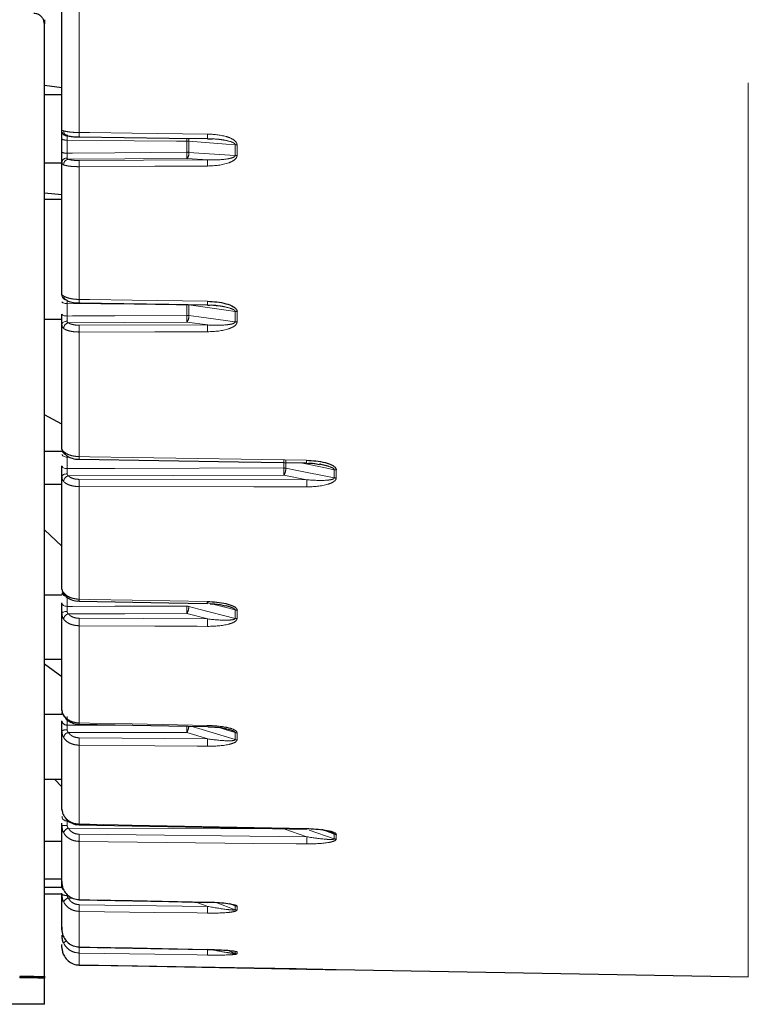
# Paper-space layout 'Sheet3' of a CAD drawing. Units: millimetres. Extents: x 14 to 2145, y 14 to 1383.
# Drawn here: x 213 to 239, y 1002 to 1037 of the extents above; entities that cross this region are included whole.
import ezdxf

# ---------------------------------------------------------------- set-up
doc = ezdxf.new("R2010")
doc.units = ezdxf.units.MM
doc.linetypes.add('PHANTOM', pattern=[12.7, 6.35, -1.27, 1.27, -1.27, 1.27, -1.27])

psp = doc.layouts.new('Sheet3')

# ---------------------------------------------------------------- linework, layer by layer
at = {"color": 8, "linetype": 'PHANTOM', "lineweight": 18, "ltscale": 5}
for p, q in [((238.761983, 1002.935486), (238.761983, 1038.384531)), ((215.011983, 1037.776765), (215.011983, 1032.916889)), ((214.583754, 1032.651065), (214.583754, 1032.185522)), ((218.835209, 1032.214667), (218.835209, 1032.608699)), ((218.903209, 1032.606452), (218.903209, 1032.212266)), ((220.546334, 1032.099478), (220.546334, 1032.486397)), ((220.612697, 1032.48415), (220.612697, 1032.097083)), ((215.013619, 1031.922958), (219.570645, 1031.946648)), ((219.570645, 1031.946648), (218.835209, 1031.997119)), ((215.011983, 1031.703239), (215.011983, 1026.990824)), ((214.583754, 1026.846269), (214.583754, 1026.402031)), ((218.835209, 1026.799259), (218.835322, 1026.811804)), ((218.835209, 1026.423259), (218.835209, 1026.799259)), ((218.903209, 1026.794752), (218.902994, 1026.811054)), ((218.903209, 1026.794752), (218.903209, 1026.418605)), ((220.546334, 1026.19509), (220.546334, 1026.564297)), ((220.612697, 1026.559793), (220.612697, 1026.190445)), ((219.570645, 1026.083238), (218.835209, 1026.183269)), ((215.011983, 1025.83272), (215.011983, 1021.410951)), ((215.013619, 1026.074774), (219.570645, 1026.083238)), ((214.58343, 1021.427451), (214.583754, 1021.392057)), ((214.660694, 1021.391148), (214.583754, 1021.392057)), ((214.583754, 1021.392057), (214.583754, 1020.982621)), ((222.276006, 1021.005556), (222.276006, 1021.301197)), ((222.344005, 1021.294556), (222.344005, 1020.9988)), ((224.065636, 1020.655709), (224.065636, 1020.944756)), ((224.131999, 1020.938122), (224.131999, 1020.648965)), ((215.013619, 1020.600616), (223.090792, 1020.58819)), ((223.090792, 1020.58819), (222.276006, 1020.750554)), ((215.011983, 1020.343582), (215.011983, 1016.346812)), ((214.583754, 1016.454152), (214.583754, 1016.09196)), ((219.570645, 1015.644524), (218.835209, 1015.833144)), ((220.546334, 1015.665572), (220.546334, 1015.96658)), ((220.612697, 1015.958038), (220.612697, 1015.656915)), ((215.011983, 1015.40261), (215.011983, 1011.952277)), ((215.013619, 1015.666813), (219.570645, 1015.644524)), ((214.583754, 1012.182591), (214.583754, 1011.878648)), ((219.570645, 1011.386395), (218.835209, 1011.611351)), ((220.546334, 1011.360377), (220.546334, 1011.61297)), ((220.612697, 1011.602768), (220.612697, 1011.350079)), ((215.011983, 1011.159931), (215.011983, 1008.360874)), ((215.013619, 1011.423276), (219.570645, 1011.386395)), ((215.013619, 1007.998944), (223.090792, 1007.909721)), ((223.090792, 1007.909721), (222.276006, 1008.191632)), ((223.1762, 1008.145394), (224.065636, 1007.837649)), ((224.065636, 1007.837649), (224.065636, 1008.004566)), ((215.011983, 1007.744458), (215.011983, 1005.681724)), ((224.131999, 1007.99301), (224.131999, 1007.826029)), ((214.776168, 1005.733402), (214.625497, 1005.734204)), ((219.570645, 1005.435567), (219.163459, 1005.588505)), ((219.869358, 1005.573467), (220.546334, 1005.319193)), ((215.011983, 1005.259968), (215.011983, 1003.996232)), ((215.013619, 1005.497862), (219.570645, 1005.435567)), ((220.546334, 1005.453635), (220.345134, 1005.529519)), ((220.546334, 1005.319193), (220.546334, 1005.453635)), ((220.612697, 1005.441087), (220.612697, 1005.306594)), ((220.262753, 1003.878435), (220.546334, 1003.766764)), ((220.546334, 1003.766764), (220.546334, 1003.83506)), ((220.612697, 1003.821895), (220.612697, 1003.753573)), ((215.011983, 1003.781951), (215.011983, 1003.355611)), ((212.89789, 1002.943634), (212.89789, 1002.894997)), ((213.39789, 1002.894997), (213.39789, 1002.943634))]:
    psp.add_line(p, q, dxfattribs=at)
at = {"color": 7, "linetype": 'Continuous', "lineweight": 25, "ltscale": 5}
for p, q in [((214.39789, 1032.97003), (214.39789, 1037.834422)), ((213.772889, 1036.923951), (213.77289, 1036.923592)), ((213.77289, 1036.923592), (213.77289, 1036.772206)), ((213.77289, 1002.958703), (213.77289, 1036.772206)), ((214.39789, 1034.508262), (213.77289, 1034.58737)), ((213.77289, 1034.27094), (214.39789, 1034.27094)), ((214.39789, 1032.219298), (214.39789, 1032.682304)), ((219.562753, 1032.689576), (219.741946, 1032.689118)), ((213.77289, 1031.844583), (214.39789, 1031.844583)), ((214.39789, 1027.151565), (214.39789, 1031.868382)), ((214.39789, 1030.710172), (213.77289, 1030.764899)), ((213.77289, 1030.546176), (214.39789, 1030.546176)), ((214.549569, 1026.975986), (214.525764, 1026.983065)), ((213.77289, 1026.28525), (214.39789, 1026.28525)), ((214.39789, 1021.674407), (214.39789, 1026.100331)), ((214.39789, 1022.565804), (213.77289, 1022.888635)), ((213.77289, 1021.59731), (214.39789, 1021.59731)), ((223.082109, 1021.184099), (223.081998, 1021.183842)), ((223.379551, 1021.163231), (223.539907, 1021.129509)), ((214.39789, 1016.704979), (214.39789, 1020.70553)), ((213.77289, 1020.43366), (214.39789, 1020.43366)), ((214.39789, 1018.22902), (213.77289, 1018.809883)), ((213.77289, 1016.49518), (214.39789, 1016.49518)), ((214.39789, 1012.394272), (214.39789, 1015.847897)), ((213.77289, 1014.221339), (214.39789, 1014.221339)), ((214.39789, 1013.594473), (213.77289, 1014.037808)), ((213.77289, 1012.265992), (214.39789, 1012.265992)), ((214.39789, 1008.873267), (214.39789, 1011.675027)), ((213.77289, 1009.959777), (214.39789, 1009.959777)), ((214.39789, 1009.681315), (214.127677, 1009.959777)), ((214.39789, 1008.892489), (214.39789, 1008.873267)), ((214.39789, 1008.313713), (214.39789, 1008.390495)), ((214.39789, 1006.248946), (214.39789, 1008.313713)), ((215.011606, 1008.334115), (215.011599, 1008.334068)), ((213.77289, 1007.754403), (214.39789, 1007.754403)), ((213.77289, 1006.413503), (214.39789, 1006.413503)), ((214.39789, 1006.14828), (214.39789, 1006.30919)), ((213.77289, 1006.116066), (214.39789, 1006.116066)), ((214.39789, 1005.866085), (214.39789, 1005.91007)), ((213.77289, 1005.884531), (214.39789, 1005.884531)), ((214.39789, 1004.601048), (214.39789, 1005.866085)), ((214.39789, 1003.979645), (214.39789, 1004.078583)), ((215.011727, 1003.992779), (215.011983, 1003.996232)), ((219.56134, 1003.907183), (219.561593, 1003.910595)), ((224.131999, 1003.191281), (224.131999, 1003.190854)), ((224.131999, 1003.190854), (238.761983, 1002.935486)), ((213.39789, 1002.943634), (212.89789, 1002.943634)), ((213.39789, 1002.894997), (212.89789, 1002.894997)), ((213.77289, 1002.958703), (213.77289, 1002.888443)), ((213.77289, 1001.960528), (213.77289, 1002.888443)), ((213.77289, 1001.960528), (188.77289, 1001.960528))]:
    psp.add_line(p, q, dxfattribs=at)
at = {"color": 8, "linetype": 'PHANTOM', "lineweight": 18, "ltscale": 5, "flags": 128}
for points in [[(215.011983, 1032.916889), (215.386911, 1032.912584), (216.886623, 1032.895367), (219.561593, 1032.864658)], [(218.835209, 1032.608699), (218.460237, 1032.612436), (216.96035, 1032.627382), (214.583754, 1032.651065)], [(220.546334, 1032.486397), (220.230114, 1032.509502), (218.903209, 1032.606452)], [(214.583754, 1032.185522), (214.772862, 1032.186818), (216.27275, 1032.1971), (218.835209, 1032.214667)], [(218.903209, 1032.212266), (219.251386, 1032.188367), (220.546334, 1032.099478)], [(218.835209, 1031.997119), (216.632576, 1031.981917), (214.625497, 1031.968067)], [(219.569008, 1031.727137), (219.19408, 1031.725171), (217.694365, 1031.717305), (215.011983, 1031.703239)], [(214.39789, 1026.909136), (214.401453, 1026.896938), (214.412007, 1026.885204), (214.42915, 1026.874379), (214.452231, 1026.864875), (214.480372, 1026.857053), (214.512505, 1026.851211), (214.547408, 1026.84757), (214.583754, 1026.846269)], [(215.011983, 1026.990824), (215.386911, 1026.985552), (216.886623, 1026.964467), (219.561593, 1026.926863)], [(218.835209, 1026.799259), (218.460237, 1026.803405), (216.96035, 1026.819988), (214.583754, 1026.846269)], [(220.546334, 1026.564297), (220.230114, 1026.608648), (218.903209, 1026.794752)], [(214.39789, 1026.467319), (214.401453, 1026.454651), (214.412007, 1026.442465), (214.42915, 1026.431223), (214.452231, 1026.421353), (214.480372, 1026.41323), (214.512505, 1026.407163), (214.547408, 1026.403382), (214.583754, 1026.402031)], [(214.39789, 1026.100331), (214.401439, 1026.123221), (214.411951, 1026.145245), (214.429028, 1026.165568), (214.452024, 1026.183422), (214.480069, 1026.198131), (214.5121, 1026.209138), (214.546906, 1026.216026), (214.583168, 1026.218534)], [(214.583754, 1026.402031), (214.772862, 1026.402975), (216.27275, 1026.410463), (218.835209, 1026.423259)], [(218.835209, 1026.183269), (216.632576, 1026.172173), (214.625497, 1026.162065)], [(218.903209, 1026.418605), (219.251386, 1026.371243), (220.546334, 1026.19509)], [(219.569008, 1025.841383), (219.19408, 1025.840669), (217.694365, 1025.837817), (215.011983, 1025.83272)], [(214.39789, 1021.484642), (214.401453, 1021.466678), (214.412007, 1021.449396), (214.42915, 1021.433455), (214.452231, 1021.419458), (214.480372, 1021.407939), (214.512505, 1021.399335), (214.547408, 1021.393973), (214.583754, 1021.392057)], [(215.011983, 1021.410951), (215.386911, 1021.404873), (216.886623, 1021.380561), (223.081754, 1021.280158)], [(214.39789, 1021.077438), (214.401453, 1021.059041), (214.412007, 1021.041343), (214.42915, 1021.025017), (214.452231, 1021.010683), (214.480372, 1020.998886), (214.512505, 1020.990075), (214.547408, 1020.984584), (214.583754, 1020.982621)], [(214.583754, 1020.982621), (214.772862, 1020.983184), (216.27275, 1020.987651), (222.276006, 1021.005556)], [(222.344005, 1020.9988), (222.692183, 1020.929414), (224.065636, 1020.655709)], [(224.065636, 1020.944756), (223.749415, 1021.009005), (222.872071, 1021.187264)], [(214.39789, 1020.70553), (214.401439, 1020.723179), (214.411951, 1020.740159), (214.429028, 1020.755829), (214.452024, 1020.769594), (214.480069, 1020.780935), (214.5121, 1020.789421), (214.546906, 1020.794732), (214.583168, 1020.796666)], [(222.276006, 1020.750554), (218.352975, 1020.738691), (214.625497, 1020.727436)], [(223.089156, 1020.33148), (222.714227, 1020.33204), (221.214512, 1020.334282), (215.011983, 1020.343582)], [(214.39789, 1016.213424), (214.401453, 1016.189856), (214.412007, 1016.167185), (214.42915, 1016.14627), (214.452231, 1016.127908), (214.480372, 1016.112796), (214.512505, 1016.101508), (214.547408, 1016.094474), (214.583754, 1016.09196)], [(214.583754, 1016.09196), (214.772862, 1016.092125), (216.27275, 1016.093436), (218.835209, 1016.095682)], [(215.011983, 1016.346812), (215.386911, 1016.340111), (216.886623, 1016.313311), (219.561593, 1016.265517)], [(218.903209, 1016.087009), (219.251386, 1015.997707), (220.546334, 1015.665572)], [(220.546334, 1015.96658), (220.230114, 1016.048777), (219.562694, 1016.222262)], [(214.39789, 1015.847897), (214.401439, 1015.859767), (214.411951, 1015.871189), (214.429028, 1015.881728), (214.452024, 1015.890987), (214.480069, 1015.898615), (214.5121, 1015.904323), (214.546906, 1015.907895), (214.583168, 1015.909196)], [(218.835209, 1015.833144), (216.632576, 1015.831134), (214.625497, 1015.829309)], [(219.569008, 1015.380481), (219.19408, 1015.382301), (217.694365, 1015.389581), (215.011983, 1015.40261)], [(214.583754, 1011.878648), (214.772862, 1011.878409), (216.27275, 1011.876523), (216.602025, 1011.876111)], [(215.011983, 1011.952277), (215.386911, 1011.945158), (216.886623, 1011.916685), (219.561593, 1011.865907)], [(218.835209, 1011.611351), (216.632576, 1011.614047), (214.625497, 1011.616511)], [(219.009475, 1011.830489), (219.251386, 1011.75649), (220.546334, 1011.360377)], [(220.546334, 1011.61297), (220.230114, 1011.710615), (220.016968, 1011.776432)], [(219.569008, 1011.123183), (219.19408, 1011.126205), (217.694365, 1011.138296), (215.011983, 1011.159931)], [(215.011983, 1008.360874), (215.386911, 1008.353553), (216.886623, 1008.32427), (223.081754, 1008.203354)], [(222.276006, 1008.191632), (218.352975, 1008.20465), (214.625497, 1008.217046)], [(224.065636, 1008.004566), (223.749415, 1008.114692), (223.62502, 1008.158014)], [(223.089156, 1007.655418), (222.714227, 1007.659548), (221.214512, 1007.676072), (215.011983, 1007.744458)], [(215.011983, 1005.681724), (215.386911, 1005.674423), (216.886623, 1005.645221), (219.561593, 1005.593148)], [(219.569008, 1005.197742), (219.19408, 1005.20286), (217.694365, 1005.223335), (215.011983, 1005.259968)], [(214.39789, 1004.406513), (214.401439, 1004.393552), (214.411951, 1004.381081), (214.429028, 1004.369572), (214.452024, 1004.359462), (214.462176, 1004.356058)], [(215.011983, 1003.996232), (215.386911, 1003.989173), (216.886623, 1003.96094), (219.561593, 1003.910595)], [(219.569008, 1003.70964), (219.19408, 1003.715588), (217.694365, 1003.739382), (215.011983, 1003.781951)]]:
    psp.add_lwpolyline(points, dxfattribs=at)
at = {"color": 7, "linetype": 'Continuous', "lineweight": 25, "ltscale": 5, "flags": 128}
for points in [[(215.013111, 1032.75866), (218.197839, 1032.722246), (219.562723, 1032.706644)], [(215.012627, 1026.864313), (218.197355, 1026.819679), (219.562239, 1026.80056)], [(215.012224, 1021.314312), (220.661064, 1021.222973), (223.081997, 1021.183874)], [(215.011912, 1016.277271), (218.19664, 1016.220475), (219.561524, 1016.196152)], [(214.471083, 1012.182113), (214.462566, 1012.200163), (214.459477, 1012.222709)], [(215.011701, 1011.906256), (218.19643, 1011.845887), (219.561314, 1011.820038)], [(215.011599, 1008.334085), (220.660441, 1008.223928), (223.081374, 1008.176799)], [(215.011607, 1005.669254), (215.011722, 1005.67195), (215.011983, 1005.681724)], [(215.011608, 1005.66926), (218.196336, 1005.6073), (219.56122, 1005.580774)], [(219.56122, 1005.580755), (219.561334, 1005.58342), (219.561593, 1005.593148)], [(215.011727, 1003.992785), (218.196456, 1003.932857), (219.56134, 1003.907203)], [(215.011983, 1003.355611), (215.386911, 1003.349009), (216.886623, 1003.322602), (223.081754, 1003.213573)], [(223.089156, 1003.213197), (222.714227, 1003.219791), (221.214512, 1003.246169), (215.011983, 1003.355316)]]:
    psp.add_lwpolyline(points, dxfattribs=at)
at = {"color": 8, "linetype": 'PHANTOM', "lineweight": 18, "ltscale": 25}
for centre, radius, start, end in [((214.579232, 1032.976343), 0.181451, 181.9936023, 271.2397), ((214.628221, 1032.969821), 0.16889, 177.6255323, 249.36808), ((217.073208, 1032.852482), 2.062231, 178.2102661, 182.6076258), ((221.619718, 1032.800362), 2.059128, 178.2106532, 182.6087203), ((214.538882, 1032.952626), 0.304881, 242.454731, 278.4634044), ((202.485014, 1032.761958), 16.350913, 359.4629552, 359.8417392), ((218.834634, 1031.561416), 1.047283, 86.2456807, 89.9685499), ((218.567923, 1032.616822), 0.335446, 358.2285135, 17.2978328), ((220.614813, 1033.527519), 1.043372, 266.2368468, 269.8838377), ((214.539107, 1032.468112), 0.286095, 240.4225702, 278.9781246), ((210.729586, 1032.105893), 8.106354, 359.2311608, 0.7688392), ((218.83463, 1031.233996), 0.980671, 85.990009, 89.9661606), ((218.632361, 1032.179551), 0.272817, 318.0333264, 6.8873492), ((214.564722, 1031.842196), 0.168875, 83.7292045, 171.0796357), ((214.654789, 1031.772945), 0.197309, 98.5376068, 181.1890139), ((219.424239, 1031.780249), 4.412929, 178.1468033, 180.999926), ((223.979489, 1031.804025), 4.411151, 178.1471778, 180.9987407), ((220.614817, 1033.07649), 0.979409, 265.990429, 269.8759852), ((214.583653, 1027.153259), 0.18577, 180.5225164, 269.8472532), ((214.611025, 1027.105314), 0.151636, 178.0411213, 234.0025882), ((217.136678, 1026.938373), 2.125342, 178.5858632, 181.9970016), ((221.682307, 1026.874525), 2.121359, 178.58625, 181.9982943), ((218.834542, 1026.274043), 0.525217, 82.4876037, 89.9271631), ((220.614914, 1027.083604), 0.523815, 262.4770037, 269.75754), ((218.834533, 1025.91429), 0.50897, 82.245421, 89.9239208), ((208.575889, 1026.303264), 10.260022, 359.3298873, 0.6701127), ((218.537095, 1026.396901), 0.366757, 324.3743152, 3.392779), ((220.614922, 1026.698651), 0.508211, 262.2436346, 269.7491304), ((214.66874, 1025.955297), 0.211241, 101.8123242, 179.1218172), ((220.951089, 1025.913609), 5.939657, 178.4451601, 180.7802984), ((225.507882, 1025.922141), 5.939422, 178.4457534, 180.7790698), ((214.586687, 1021.582642), 0.127276, 178.1580785, 223.4253597), ((216.542638, 1021.366457), 1.531302, 178.3349528, 181.951818), ((222.275184, 1020.651704), 0.353853, 78.785008, 89.8669624), ((210.438655, 1020.878055), 11.838037, 359.3828864, 0.6171136), ((221.88103, 1020.992182), 0.463022, 328.543617, 0.8189764), ((224.605146, 1021.235858), 1.524036, 178.3343051, 181.9558814), ((224.134374, 1021.297134), 0.35902, 258.9620274, 269.621078), ((214.679315, 1020.511821), 0.22223, 104.0146699, 176.3996759), ((222.257461, 1020.425984), 7.245947, 178.6190069, 180.6515901), ((230.338043, 1020.413641), 7.249353, 178.6203007, 180.6493802), ((224.134383, 1021.002329), 0.353372, 258.7817261, 269.6134362), ((214.543099, 1016.608), 0.149218, 193.3119599, 265.3906353), ((214.558809, 1016.570475), 0.099374, 178.3361578, 217.2727816), ((216.434544, 1016.31057), 1.423023, 178.5406129, 181.3410183), ((218.834208, 1015.816905), 0.278779, 75.6697283, 89.7941993), ((206.199265, 1015.964413), 12.636627, 359.4048016, 0.5951984), ((218.348004, 1016.099685), 0.55535, 331.3177582, 358.6921823), ((220.979443, 1016.229387), 1.41831, 178.540266, 181.3432179), ((214.686325, 1015.606872), 0.230604, 105.2942292, 172.8319693), ((220.615264, 1016.240031), 0.282004, 255.8518486, 269.4784671), ((223.183309, 1015.484115), 8.171733, 178.7189124, 180.5714785), ((227.744826, 1015.461847), 8.176222, 178.7197677, 180.570192), ((220.615277, 1015.935386), 0.278483, 255.6663586, 269.4691736), ((214.525066, 1012.329467), 0.127242, 181.8515648, 232.5597687), ((214.565936, 1012.047527), 0.169817, 188.2812073, 276.0227731), ((216.165165, 1011.922223), 1.153574, 178.5070654, 180.7932753), ((214.53841, 1011.390131), 0.317666, 81.9002531, 116.2539354), ((214.690615, 1011.387307), 0.238274, 105.8602243, 168.0286858), ((205.385115, 1011.745982), 13.450768, 359.4265062, 0.3792832), ((218.225723, 1011.914542), 0.680733, 333.5517979, 353.2177136), ((220.615471, 1011.841772), 0.23902, 253.1867958, 269.3351155), ((223.614336, 1011.238164), 8.602709, 178.767022, 180.5210576), ((228.178531, 1011.201278), 8.609877, 178.7680166, 180.5197011), ((220.615484, 1011.587029), 0.236966, 253.0334025, 269.3261822), ((214.573704, 1008.646711), 0.176295, 184.2351003, 273.2681232), ((216.725724, 1008.322928), 1.714161, 178.731563, 179.6276578), ((214.537221, 1011.198383), 2.888034, 267.2347361, 270.9115787), ((214.694916, 1007.976214), 0.250637, 106.0794401, 161.2907244), ((223.495381, 1007.817166), 8.48371, 178.7722471, 180.4910492), ((224.134969, 1008.206395), 0.213406, 251.0411874, 269.2026901), ((231.589689, 1007.727885), 8.500842, 178.7743301, 180.4884371), ((224.134979, 1008.038367), 0.212359, 250.9413658, 269.1961207), ((214.570849, 1006.149782), 0.172965, 180.4977084, 228.8027038), ((214.538937, 1006.100944), 0.273958, 239.0128219, 279.2912191), ((214.70722, 1005.461752), 0.284445, 106.6968351, 151.3829823), ((222.836356, 1005.325109), 7.824644, 178.734917, 180.4769997), ((227.405181, 1005.262752), 7.836442, 178.736367, 180.4753201), ((220.615826, 1005.639393), 0.19833, 249.4891279, 269.0961399), ((220.615834, 1005.504189), 0.197621, 249.409465, 269.0904095), ((214.649373, 1003.97932), 0.247426, 111.9970484, 140.8396149), ((221.709342, 1003.837808), 6.697593, 178.6463814, 180.4778482), ((226.279722, 1003.765371), 6.710945, 178.6482777, 180.4758153), ((220.615931, 1004.012044), 0.190177, 248.5332088, 269.0256152), ((220.615936, 1003.943396), 0.189851, 248.4930267, 269.0225651)]:
    psp.add_arc(centre, radius, start, end, dxfattribs=at)
at = {"color": 7, "linetype": 'Continuous', "lineweight": 25, "ltscale": 25}
for centre, radius, start, end in [((214.58535, 1021.674409), 0.18746, 180.0005633, 220.1104733), ((218.985636, 1016.240557), 0.577597, 355.5895692, 359.7934264), ((220.709586, 1011.83597), 1.148383, 178.5061842, 180.7956818), ((224.780596, 1008.165727), 1.699259, 178.7311754, 179.6285157)]:
    psp.add_arc(centre, radius, start, end, dxfattribs=at)
psp.add_ellipse((213.39789, 1002.888443), major_axis=(0.375, 0), ratio=0.017476357, start_param=0, end_param=1.570796327, dxfattribs=at)
at = {"color": 7, "linetype": 'Continuous', "lineweight": 25, "ltscale": 5}
for points, knots in [([(213.77289, 1036.772206), (213.768745, 1036.814323), (213.760456, 1036.898557), (213.695806, 1037.010846), (213.600655, 1037.095596), (213.495214, 1037.140509), (213.42554, 1037.14509), (213.39789, 1037.146908)], [0, 0, 0, 0, 0.214690488, 0.429381323, 0.644065893, 0.858753266, 1, 1, 1, 1]), ([(214.39789, 1032.682304), (214.39789, 1032.723037), (214.39789, 1032.804502), (214.39789, 1032.90929), (214.39789, 1032.9493), (214.39789, 1032.97003)], [0, 0, 0, 0, 0.325171698, 0.650344005, 1, 1, 1, 1]), ([(214.604053, 1032.80814), (214.599354, 1032.807885), (214.586216, 1032.807172), (214.573645, 1032.810339), (214.566603, 1032.81253), (214.567648, 1032.812118), (214.567704, 1032.812096)], [0, 0, 0, 0, 0.226478914, 0.633191995, 0.980473107, 1, 1, 1, 1]), ([(214.569736, 1032.816475), (214.595499, 1032.807025), (214.663548, 1032.782066), (214.807234, 1032.767867), (214.948896, 1032.757836), (215.022187, 1032.75918), (215.035381, 1032.759422)], [0, 0, 0, 0, 0.225879235, 0.596621256, 0.927382078, 1, 1, 1, 1]), ([(214.39789, 1031.868382), (214.39789, 1031.899107), (214.39789, 1031.960556), (214.39789, 1032.086359), (214.39789, 1032.173924), (214.39789, 1032.219298)], [0, 0, 0, 0, 0.325154348, 0.650308665, 1, 1, 1, 1]), ([(214.510544, 1026.990336), (214.510496, 1026.990364), (214.510332, 1026.990457), (214.514545, 1026.987767), (214.520344, 1026.983685), (214.522199, 1026.982379)], [0, 0, 0, 0, 0.218402553, 0.749927278, 1, 1, 1, 1]), ([(214.526811, 1026.990646), (214.555548, 1026.969508), (214.629966, 1026.914769), (214.793937, 1026.88165), (214.948191, 1026.861417), (215.028641, 1026.865325), (215.041116, 1026.865931)], [0, 0, 0, 0, 0.229789471, 0.595072179, 0.937209344, 1, 1, 1, 1]), ([(219.561593, 1026.926863), (219.783253, 1026.912431), (220.10394, 1026.891551), (220.44365, 1026.767014), (220.564728, 1026.67188), (220.606278, 1026.611526), (220.610723, 1026.575702), (220.612697, 1026.559793)], [0, 0, 0, 0, 0.561579775, 0.812468157, 0.903870233, 0.957310845, 1, 1, 1, 1]), ([(219.56229, 1026.784656), (219.657433, 1026.79265), (219.773594, 1026.802411), (219.885114, 1026.774699), (219.905291, 1026.769685)], [0, 0, 0, 0, 0.8190729646, 1, 1, 1, 1]), ([(214.39789, 1026.100331), (214.39789, 1026.135622), (214.39789, 1026.206203), (214.39789, 1026.338101), (214.39789, 1026.423214), (214.39789, 1026.467319)], [0, 0, 0, 0, 0.325154348, 0.650308665, 1, 1, 1, 1]), ([(214.442159, 1021.553663), (214.442122, 1021.553708), (214.441923, 1021.553951), (214.444954, 1021.550193), (214.455109, 1021.537863), (214.471935, 1021.518111), (214.489788, 1021.500045), (214.495209, 1021.494559)], [0, 0, 0, 0, 0.025872304, 0.137931621, 0.368653918, 0.808294425, 1, 1, 1, 1]), ([(214.502562, 1021.502729), (214.5303, 1021.472832), (214.597139, 1021.40079), (214.770189, 1021.34269), (214.923125, 1021.309607), (215.007643, 1021.315174), (215.012405, 1021.315487)], [0, 0, 0, 0, 0.240746482, 0.58012434, 0.976344362, 1, 1, 1, 1]), ([(214.39789, 1020.70553), (214.39789, 1020.744314), (214.39789, 1020.821882), (214.39789, 1020.955867), (214.39789, 1021.035944), (214.39789, 1021.077438)], [0, 0, 0, 0, 0.325154348, 0.650308665, 1, 1, 1, 1]), ([(223.081754, 1021.280158), (223.303248, 1021.266122), (223.623663, 1021.245817), (223.963091, 1021.129774), (224.084059, 1021.041642), (224.125584, 1020.985844), (224.130026, 1020.952799), (224.131999, 1020.938122)], [0, 0, 0, 0, 0.5616039656, 0.8124208117, 0.9038279583, 0.9572870111, 1, 1, 1, 1]), ([(223.082021, 1021.169583), (223.17471, 1021.177462), (223.275318, 1021.186015), (223.371946, 1021.164894), (223.379551, 1021.163231)], [0, 0, 0, 0, 0.921290863, 1, 1, 1, 1]), ([(223.59115, 1021.131528), (223.579577, 1021.134279), (223.563272, 1021.138155), (223.546791, 1021.140392), (223.542009, 1021.141041)], [0, 0, 0, 0, 0.709816813, 1, 1, 1, 1]), ([(214.398975, 1016.699819), (214.399129, 1016.691239), (214.399542, 1016.668368), (214.409756, 1016.633034), (214.426838, 1016.588027), (214.453212, 1016.552151), (214.469052, 1016.530603)], [0, 0, 0, 0, 0.1161607579, 0.3096388419, 0.5853532598, 1, 1, 1, 1]), ([(214.487016, 1016.516376), (214.507262, 1016.48744), (214.562146, 1016.409), (214.719695, 1016.328482), (214.884036, 1016.276662), (214.986916, 1016.282449), (215.011958, 1016.283857)], [0, 0, 0, 0, 0.189990681, 0.515035401, 0.881955485, 1, 1, 1, 1]), ([(214.39789, 1015.847897), (214.39789, 1015.888996), (214.39789, 1015.971194), (214.39789, 1016.103194), (214.39789, 1016.175801), (214.39789, 1016.213424)], [0, 0, 0, 0, 0.325154348, 0.650308665, 1, 1, 1, 1]), ([(219.561593, 1016.265517), (219.783253, 1016.252253), (220.10394, 1016.233062), (220.44365, 1016.128723), (220.564728, 1016.050032), (220.606278, 1016.000376), (220.610723, 1015.971058), (220.612697, 1015.958038)], [0, 0, 0, 0, 0.561579775, 0.812468157, 0.903870233, 0.957310845, 1, 1, 1, 1]), ([(219.655777, 1016.183306), (219.712746, 1016.184426), (219.900971, 1016.188127), (220.081839, 1016.142672), (220.207965, 1016.110974)], [0, 0, 0, 0, 0.3026650861, 1, 1, 1, 1]), ([(214.39789, 1012.414811), (214.39789, 1012.41446), (214.39789, 1012.413737), (214.39789, 1012.396826), (214.39789, 1012.388121)], [0, 0, 0, 0, 0.485226274, 1, 1, 1, 1]), ([(214.399653, 1012.393325), (214.399451, 1012.38319), (214.398679, 1012.344415), (214.417645, 1012.277721), (214.453618, 1012.2174), (214.473841, 1012.183489)], [0, 0, 0, 0, 0.134151844, 0.51324482, 1, 1, 1, 1]), ([(214.39789, 1011.675027), (214.39789, 1011.717192), (214.39789, 1011.801523), (214.39789, 1011.927529), (214.39789, 1011.990459), (214.39789, 1012.023068)], [0, 0, 0, 0, 0.325154348, 0.650308665, 1, 1, 1, 1]), ([(214.478516, 1012.187996), (214.497538, 1012.155609), (214.54981, 1012.066608), (214.707276, 1011.969456), (214.876074, 1011.907047), (214.982358, 1011.912924), (215.011598, 1011.914541)], [0, 0, 0, 0, 0.187351963, 0.514834541, 0.866528056, 1, 1, 1, 1]), ([(219.588177, 1011.809653), (219.665732, 1011.810245), (219.905147, 1011.812074), (220.168608, 1011.775008), (220.324788, 1011.722574), (220.339008, 1011.7178)], [0, 0, 0, 0, 0.303389342, 0.936570228, 1, 1, 1, 1]), ([(214.39789, 1008.873267), (214.397892, 1008.87264), (214.397963, 1008.844102), (214.40643, 1008.777562), (214.441607, 1008.704227), (214.459477, 1008.666972)], [0, 0, 0, 0, 0.010924578, 0.497534326, 1, 1, 1, 1]), ([(214.484425, 1008.630837), (214.499899, 1008.601622), (214.548503, 1008.509858), (214.703107, 1008.405004), (214.874643, 1008.335011), (214.981801, 1008.341406), (215.011582, 1008.343183)], [0, 0, 0, 0, 0.160760511, 0.504962075, 0.862415847, 1, 1, 1, 1]), ([(214.457523, 1008.05661), (214.439649, 1008.096682), (214.404621, 1008.175215), (214.400103, 1008.268182), (214.39789, 1008.313713)], [0, 0, 0, 0, 0.510256384, 1, 1, 1, 1]), ([(223.081754, 1008.203354), (223.303248, 1008.192881), (223.623663, 1008.17773), (223.963091, 1008.106337), (224.084059, 1008.053702), (224.125584, 1008.020797), (224.130026, 1008.001555), (224.131999, 1007.99301)], [0, 0, 0, 0, 0.5616039656, 0.8124208117, 0.9038279583, 0.9572870111, 1, 1, 1, 1]), ([(223.943044, 1008.070713), (223.861766, 1008.095839), (223.754429, 1008.129022), (223.644213, 1008.154471), (223.617454, 1008.160649)], [0, 0, 0, 0, 0.7572216628, 1, 1, 1, 1]), ([(214.39789, 1006.315994), (214.39789, 1006.303507), (214.39789, 1006.288877), (214.39789, 1006.251752), (214.39789, 1006.246313)], [0, 0, 0, 0, 0.8535085489, 1, 1, 1, 1]), ([(214.39789, 1006.248946), (214.397892, 1006.248185), (214.397963, 1006.213539), (214.40643, 1006.13574), (214.441607, 1006.055136), (214.459477, 1006.014187)], [0, 0, 0, 0, 0.010924578, 0.497534326, 1, 1, 1, 1]), ([(214.459477, 1006.014187), (214.496135, 1005.957649), (214.569452, 1005.844572), (214.747469, 1005.730598), (214.903111, 1005.686678), (214.992512, 1005.68261), (215.011983, 1005.681724)], [0, 0, 0, 0, 0.30502218, 0.610042948, 0.915069124, 1, 1, 1, 1]), ([(214.457523, 1005.597988), (214.439649, 1005.640972), (214.404621, 1005.725214), (214.400103, 1005.819774), (214.39789, 1005.866085)], [0, 0, 0, 0, 0.510256384, 1, 1, 1, 1]), ([(219.561593, 1005.593148), (219.783253, 1005.584537), (220.10394, 1005.572078), (220.44365, 1005.520445), (220.564728, 1005.483273), (220.606278, 1005.460286), (220.610723, 1005.446991), (220.612697, 1005.441087)], [0, 0, 0, 0, 0.561579775, 0.812468157, 0.903870233, 0.957310845, 1, 1, 1, 1]), ([(220.546334, 1005.453635), (220.545835, 1005.455223), (220.544801, 1005.458511), (220.533216, 1005.467539), (220.496433, 1005.484455), (220.432665, 1005.506354), (220.377799, 1005.5202), (220.350318, 1005.527135)], [0, 0, 0, 0, 0.053970503, 0.111740074, 0.283775187, 0.641266809, 1, 1, 1, 1]), ([(214.39789, 1004.699165), (214.39789, 1004.68591), (214.39789, 1004.663885), (214.39789, 1004.615779), (214.39789, 1004.596621)], [0, 0, 0, 0, 0.601758472, 1, 1, 1, 1]), ([(214.39789, 1004.601048), (214.397892, 1004.600177), (214.397963, 1004.560475), (214.40643, 1004.473782), (214.441607, 1004.388357), (214.459477, 1004.34496)], [0, 0, 0, 0, 0.010924578, 0.497534326, 1, 1, 1, 1]), ([(214.457523, 1004.135568), (214.439649, 1004.18016), (214.404621, 1004.26755), (214.400103, 1004.36083), (214.39789, 1004.406513)], [0, 0, 0, 0, 0.5102563843, 1, 1, 1, 1]), ([(214.459477, 1004.34496), (214.496135, 1004.28559), (214.569452, 1004.166851), (214.747469, 1004.047287), (214.903111, 1004.001313), (214.992512, 1003.997141), (215.011983, 1003.996232)], [0, 0, 0, 0, 0.30502218, 0.610042948, 0.915069124, 1, 1, 1, 1]), ([(214.39789, 1003.979645), (214.397892, 1003.978689), (214.397963, 1003.935138), (214.40643, 1003.842185), (214.441607, 1003.754535), (214.459477, 1003.710007)], [0, 0, 0, 0, 0.010924578, 0.497534326, 1, 1, 1, 1]), ([(219.561593, 1003.910595), (219.783253, 1003.904131), (220.10394, 1003.894779), (220.44365, 1003.864637), (220.564728, 1003.844179), (220.606278, 1003.831873), (220.610723, 1003.824963), (220.612697, 1003.821895)], [0, 0, 0, 0, 0.5615797751, 0.8124681569, 0.9038702335, 0.9573108452, 1, 1, 1, 1]), ([(220.546334, 1003.83506), (220.545797, 1003.835932), (220.544686, 1003.837736), (220.538975, 1003.840877), (220.53284, 1003.842953), (220.530263, 1003.843824)], [0, 0, 0, 0, 0.351440991, 0.727620457, 1, 1, 1, 1]), ([(214.459477, 1003.710007), (214.496135, 1003.64961), (214.569452, 1003.528816), (214.747469, 1003.407297), (214.903111, 1003.360666), (214.992512, 1003.356515), (215.011983, 1003.355611)], [0, 0, 0, 0, 0.30502218, 0.610042948, 0.915069124, 1, 1, 1, 1]), ([(223.081754, 1003.213573), (223.303248, 1003.209468), (223.623663, 1003.203531), (223.963091, 1003.195917), (224.084059, 1003.192883), (224.125584, 1003.191688), (224.130026, 1003.191406), (224.131999, 1003.191281)], [0, 0, 0, 0, 0.5616039656, 0.8124208117, 0.9038279583, 0.9572870111, 1, 1, 1, 1]), ([(224.052743, 1003.193635), (224.070083, 1003.193189), (224.100589, 1003.192404), (224.119725, 1003.191827), (224.124453, 1003.19161), (224.123961, 1003.191637), (224.123928, 1003.191638)], [0, 0, 0, 0, 0.508613797, 0.894798095, 0.992974153, 1, 1, 1, 1]), ([(224.066019, 1003.193174), (224.076767, 1003.192905), (224.102278, 1003.192265), (224.119021, 1003.191767), (224.124699, 1003.19153), (224.124303, 1003.19155), (224.124247, 1003.191553)], [0, 0, 0, 0, 0.361116328, 0.857118361, 0.979592918, 1, 1, 1, 1]), ([(213.39789, 1002.943634), (213.440049, 1002.943778), (213.524367, 1002.944065), (213.636745, 1002.946376), (213.721552, 1002.950012), (213.766488, 1002.954346), (213.771072, 1002.957465), (213.77289, 1002.958703)], [0, 0, 0, 0, 0.214691255, 0.429382535, 0.64407274, 0.858758755, 1, 1, 1, 1])]:
    psp.add_open_spline(points, degree=3, knots=knots, dxfattribs=at)
at = {"color": 8, "linetype": 'PHANTOM', "lineweight": 18, "ltscale": 5}
for points, knots in [([(214.39789, 1032.97003), (214.397892, 1032.970261), (214.397963, 1032.980776), (214.40643, 1032.99213), (214.441607, 1032.981977), (214.459477, 1032.976818)], [0, 0, 0, 0, 0.010924578, 0.497534326, 1, 1, 1, 1]), ([(214.459477, 1032.976818), (214.496135, 1032.966954), (214.569452, 1032.947225), (214.747469, 1032.926743), (214.903111, 1032.918355), (214.992512, 1032.917151), (215.011983, 1032.916889)], [0, 0, 0, 0, 0.30502218, 0.610042948, 0.915069124, 1, 1, 1, 1]), ([(219.561593, 1032.864658), (219.783253, 1032.850295), (220.10394, 1032.829514), (220.44365, 1032.700428), (220.564728, 1032.601303), (220.606278, 1032.538282), (220.610723, 1032.500797), (220.612697, 1032.48415)], [0, 0, 0, 0, 0.5615797751, 0.8124681569, 0.9038702335, 0.9573108452, 1, 1, 1, 1]), ([(214.583157, 1032.794934), (214.583153, 1032.794348), (214.583085, 1032.786099), (214.583055, 1032.7623), (214.583259, 1032.712412), (214.583589, 1032.671514), (214.583754, 1032.651065)], [0, 0, 0, 0, 0.024867247, 0.349892871, 0.674937238, 1, 1, 1, 1]), ([(214.599219, 1032.806956), (214.597355, 1032.806827), (214.589833, 1032.806306), (214.584053, 1032.802574), (214.583371, 1032.796754), (214.583157, 1032.794934)], [0, 0, 0, 0, 0.184669729, 0.744949247, 1, 1, 1, 1]), ([(220.546334, 1032.486397), (220.545835, 1032.490647), (220.544802, 1032.499445), (220.533213, 1032.519294), (220.496491, 1032.549356), (220.377308, 1032.602532), (220.216879, 1032.638385), (219.986278, 1032.6776), (219.840284, 1032.687016), (219.741917, 1032.693361)], [0, 0, 0, 0, 0.0148563, 0.030758358, 0.078113954, 0.176519611, 0.484010091, 0.652337137, 1, 1, 1, 1]), ([(214.583754, 1032.185522), (214.58374, 1032.183938), (214.583547, 1032.161682), (214.58325, 1032.117327), (214.583043, 1032.056192), (214.583126, 1032.025437), (214.583168, 1032.01006)], [0, 0, 0, 0, 0.024907044, 0.349953183, 0.67497847, 1, 1, 1, 1]), ([(214.457523, 1031.768851), (214.439649, 1031.779073), (214.404621, 1031.799106), (214.400103, 1031.845608), (214.39789, 1031.868382)], [0, 0, 0, 0, 0.510256384, 1, 1, 1, 1]), ([(214.583168, 1032.01006), (214.584135, 1032.002415), (214.585458, 1031.991947), (214.596769, 1031.977999), (214.609943, 1031.971417), (214.622977, 1031.96861), (214.625497, 1031.968067)], [0, 0, 0, 0, 0.3420578869, 0.4684140193, 0.8972325203, 1, 1, 1, 1]), ([(214.625497, 1031.968067), (214.632177, 1031.965595), (214.661112, 1031.954885), (214.736974, 1031.938896), (214.866233, 1031.924989), (214.96449, 1031.923635), (215.013619, 1031.922958)], [0, 0, 0, 0, 0.090953481, 0.393963632, 0.696981976, 1, 1, 1, 1]), ([(220.612697, 1032.097083), (220.61263, 1032.094046), (220.612214, 1032.075274), (220.602321, 1032.038405), (220.552012, 1031.961957), (220.449972, 1031.894992), (220.126598, 1031.757512), (219.825804, 1031.741126), (219.569008, 1031.727137)], [0, 0, 0, 0, 0.0079010419, 0.0488264304, 0.0969812174, 0.2423774226, 0.3531989141, 1, 1, 1, 1]), ([(219.570645, 1031.946648), (219.806161, 1031.944735), (220.079884, 1031.942513), (220.388699, 1032.003188), (220.481, 1032.029574), (220.531715, 1032.066263), (220.543087, 1032.083336), (220.546051, 1032.092962), (220.546268, 1032.097966), (220.546334, 1032.099478)], [0, 0, 0, 0, 0.6894294, 0.80127472, 0.934966491, 0.970609543, 0.985283981, 0.995553458, 1, 1, 1, 1]), ([(215.011983, 1031.703239), (214.941799, 1031.704379), (214.801431, 1031.706659), (214.616775, 1031.72692), (214.508401, 1031.749955), (214.467066, 1031.765307), (214.457523, 1031.768851)], [0, 0, 0, 0, 0.303015835, 0.606033921, 0.909045756, 1, 1, 1, 1]), ([(214.39789, 1027.151565), (214.397892, 1027.151617), (214.397963, 1027.15397), (214.40643, 1027.148414), (214.441607, 1027.123271), (214.459477, 1027.110498)], [0, 0, 0, 0, 0.010924578, 0.497534326, 1, 1, 1, 1]), ([(214.459477, 1027.110498), (214.496135, 1027.090435), (214.569452, 1027.05031), (214.747469, 1027.00934), (214.903111, 1026.993114), (214.992512, 1026.991233), (215.011983, 1026.990824)], [0, 0, 0, 0, 0.30502218, 0.610042948, 0.915069124, 1, 1, 1, 1]), ([(214.583157, 1026.96749), (214.583153, 1026.967172), (214.583085, 1026.9627), (214.583055, 1026.945764), (214.583259, 1026.903789), (214.583589, 1026.865442), (214.583754, 1026.846269)], [0, 0, 0, 0, 0.0248672474, 0.3498928711, 0.6749372377, 1, 1, 1, 1]), ([(220.546334, 1026.564297), (220.545835, 1026.568375), (220.544802, 1026.576816), (220.533213, 1026.596184), (220.496491, 1026.626178), (220.377313, 1026.681179), (220.216825, 1026.720424), (220.04045, 1026.756673), (219.94915, 1026.766008), (219.905446, 1026.770476)], [0, 0, 0, 0, 0.018411608, 0.038119238, 0.09680765, 0.218763075, 0.599840069, 0.808449991, 1, 1, 1, 1]), ([(214.583754, 1026.402031), (214.58374, 1026.400519), (214.583547, 1026.379276), (214.58325, 1026.335444), (214.583043, 1026.271559), (214.583126, 1026.236209), (214.583168, 1026.218534)], [0, 0, 0, 0, 0.024907044, 0.349953183, 0.67497847, 1, 1, 1, 1]), ([(214.583168, 1026.218534), (214.584135, 1026.209284), (214.585458, 1026.196617), (214.596769, 1026.178131), (214.609943, 1026.16825), (214.622977, 1026.163067), (214.625497, 1026.162065)], [0, 0, 0, 0, 0.342057887, 0.468414019, 0.89723252, 1, 1, 1, 1]), ([(220.612697, 1026.190445), (220.61263, 1026.18755), (220.612214, 1026.169658), (220.602321, 1026.134551), (220.552012, 1026.061867), (220.449972, 1025.998412), (220.126598, 1025.868533), (219.825804, 1025.853887), (219.569008, 1025.841383)], [0, 0, 0, 0, 0.007901042, 0.04882643, 0.096981217, 0.242377423, 0.353198914, 1, 1, 1, 1]), ([(219.570645, 1026.083238), (219.806161, 1026.07328), (220.079884, 1026.061707), (220.388699, 1026.108802), (220.481, 1026.130739), (220.531715, 1026.163941), (220.543087, 1026.179817), (220.546051, 1026.18889), (220.546268, 1026.193651), (220.546334, 1026.19509)], [0, 0, 0, 0, 0.6894294, 0.80127472, 0.934966491, 0.970609543, 0.985283981, 0.995553458, 1, 1, 1, 1]), ([(214.457523, 1025.958534), (214.439649, 1025.976195), (214.404621, 1026.010807), (214.400103, 1026.070901), (214.39789, 1026.100331)], [0, 0, 0, 0, 0.510256384, 1, 1, 1, 1]), ([(215.011983, 1025.83272), (214.941799, 1025.835242), (214.801431, 1025.840286), (214.616775, 1025.879213), (214.508401, 1025.922906), (214.467066, 1025.951852), (214.457523, 1025.958534)], [0, 0, 0, 0, 0.303015835, 0.606033921, 0.909045756, 1, 1, 1, 1]), ([(214.625497, 1026.162065), (214.632177, 1026.157395), (214.661112, 1026.137167), (214.736974, 1026.106711), (214.866233, 1026.079725), (214.96449, 1026.076424), (215.013619, 1026.074774)], [0, 0, 0, 0, 0.0909534812, 0.3939636323, 0.6969819762, 1, 1, 1, 1]), ([(214.39789, 1021.674407), (214.397892, 1021.674278), (214.397963, 1021.6684), (214.40643, 1021.646102), (214.441607, 1021.606733), (214.459477, 1021.586732)], [0, 0, 0, 0, 0.010924578, 0.497534326, 1, 1, 1, 1]), ([(214.459477, 1021.586732), (214.496135, 1021.557082), (214.569452, 1021.497781), (214.747469, 1021.437567), (214.903111, 1021.413995), (214.992512, 1021.411495), (215.011983, 1021.410951)], [0, 0, 0, 0, 0.30502218, 0.610042948, 0.915069124, 1, 1, 1, 1]), ([(214.583754, 1020.982621), (214.58374, 1020.981227), (214.583547, 1020.961643), (214.58325, 1020.919667), (214.583043, 1020.854973), (214.583126, 1020.816101), (214.583168, 1020.796666)], [0, 0, 0, 0, 0.024907044, 0.349953183, 0.67497847, 1, 1, 1, 1]), ([(224.065636, 1020.944756), (224.065139, 1020.948533), (224.064109, 1020.956355), (224.052532, 1020.974636), (224.01584, 1021.003637), (223.896766, 1021.058494), (223.748237, 1021.099011), (223.626635, 1021.124183), (223.59115, 1021.131528)], [0, 0, 0, 0, 0.024340641, 0.050398565, 0.12796839, 0.28912419, 0.792559964, 1, 1, 1, 1]), ([(214.457523, 1020.525776), (214.439649, 1020.550339), (214.404621, 1020.598478), (214.400103, 1020.670337), (214.39789, 1020.70553)], [0, 0, 0, 0, 0.510256384, 1, 1, 1, 1]), ([(214.583168, 1020.796666), (214.584135, 1020.786092), (214.585458, 1020.771611), (214.596769, 1020.749147), (214.609943, 1020.736268), (214.622977, 1020.728867), (214.625497, 1020.727436)], [0, 0, 0, 0, 0.342057887, 0.468414019, 0.89723252, 1, 1, 1, 1]), ([(214.625497, 1020.727436), (214.632177, 1020.72071), (214.661112, 1020.691579), (214.736974, 1020.647582), (214.866233, 1020.608336), (214.96449, 1020.603189), (215.013619, 1020.600616)], [0, 0, 0, 0, 0.0909534812, 0.3939636323, 0.6969819762, 1, 1, 1, 1]), ([(224.131999, 1020.648965), (224.131933, 1020.646315), (224.13152, 1020.629858), (224.121653, 1020.597588), (224.07148, 1020.530976), (223.96975, 1020.47301), (223.646692, 1020.354563), (223.345971, 1020.342112), (223.089156, 1020.33148)], [0, 0, 0, 0, 0.007859853, 0.048804692, 0.096971183, 0.242002257, 0.352671637, 1, 1, 1, 1]), ([(223.090792, 1020.58819), (223.326307, 1020.570482), (223.599936, 1020.549908), (223.908483, 1020.582085), (224.000504, 1020.598918), (224.051058, 1020.627582), (224.062408, 1020.641786), (224.065357, 1020.650025), (224.065571, 1020.654394), (224.065636, 1020.655709)], [0, 0, 0, 0, 0.690009326, 0.801679288, 0.934989252, 0.970628117, 0.985299573, 0.995576495, 1, 1, 1, 1]), ([(215.011983, 1020.343582), (214.941799, 1020.347409), (214.801431, 1020.355064), (214.616775, 1020.411474), (214.508401, 1020.474496), (214.467066, 1020.516158), (214.457523, 1020.525776)], [0, 0, 0, 0, 0.303015835, 0.606033921, 0.909045756, 1, 1, 1, 1]), ([(214.39789, 1016.704979), (214.397892, 1016.704673), (214.397963, 1016.690741), (214.40643, 1016.652379), (214.441607, 1016.59998), (214.459477, 1016.57336)], [0, 0, 0, 0, 0.010924578, 0.497534326, 1, 1, 1, 1]), ([(214.459477, 1016.57336), (214.496135, 1016.535022), (214.569452, 1016.458347), (214.747469, 1016.380719), (214.903111, 1016.350518), (214.992512, 1016.347475), (215.011983, 1016.346812)], [0, 0, 0, 0, 0.30502218, 0.610042948, 0.915069124, 1, 1, 1, 1]), ([(214.583754, 1016.09196), (214.58374, 1016.090727), (214.583547, 1016.073397), (214.58325, 1016.034552), (214.583043, 1015.971014), (214.583126, 1015.929802), (214.583168, 1015.909196)], [0, 0, 0, 0, 0.024907044, 0.349953183, 0.67497847, 1, 1, 1, 1]), ([(220.546334, 1015.96658), (220.545835, 1015.969951), (220.544802, 1015.976929), (220.533213, 1015.9936), (220.496485, 1016.020737), (220.387546, 1016.07006), (220.284904, 1016.097069), (220.209761, 1016.116841)], [0, 0, 0, 0, 0.033354492, 0.069056857, 0.175376854, 0.396311449, 1, 1, 1, 1]), ([(214.457523, 1015.635647), (214.439649, 1015.666366), (214.404621, 1015.726569), (214.400103, 1015.808011), (214.39789, 1015.847897)], [0, 0, 0, 0, 0.510256384, 1, 1, 1, 1]), ([(214.583168, 1015.909196), (214.584135, 1015.897619), (214.585458, 1015.881765), (214.596769, 1015.856006), (214.609943, 1015.84052), (214.622977, 1015.831125), (214.625497, 1015.829309)], [0, 0, 0, 0, 0.342057887, 0.468414019, 0.89723252, 1, 1, 1, 1]), ([(214.625497, 1015.829309), (214.632177, 1015.820732), (214.661112, 1015.783582), (214.736974, 1015.727381), (214.866233, 1015.677068), (214.96449, 1015.670231), (215.013619, 1015.666813)], [0, 0, 0, 0, 0.090953481, 0.393963632, 0.696981976, 1, 1, 1, 1]), ([(215.011983, 1015.40261), (214.941799, 1015.407626), (214.801431, 1015.417658), (214.616775, 1015.489837), (214.508401, 1015.570274), (214.467066, 1015.623385), (214.457523, 1015.635647)], [0, 0, 0, 0, 0.303015835, 0.606033921, 0.909045756, 1, 1, 1, 1]), ([(220.612697, 1015.656915), (220.61263, 1015.654562), (220.612214, 1015.640017), (220.602321, 1015.611547), (220.552012, 1015.552836), (220.449972, 1015.502019), (220.126598, 1015.398831), (219.825804, 1015.388932), (219.569008, 1015.380481)], [0, 0, 0, 0, 0.007901042, 0.04882643, 0.096981217, 0.242377423, 0.353198914, 1, 1, 1, 1]), ([(219.570645, 1015.644524), (219.806161, 1015.619618), (220.079884, 1015.590671), (220.388699, 1015.60677), (220.481, 1015.617964), (220.531715, 1015.641304), (220.543087, 1015.653391), (220.546051, 1015.660552), (220.546268, 1015.664408), (220.546334, 1015.665572)], [0, 0, 0, 0, 0.6894294, 0.80127472, 0.934966491, 0.970609543, 0.985283981, 0.995553458, 1, 1, 1, 1]), ([(214.39789, 1012.394272), (214.397892, 1012.393799), (214.397963, 1012.372236), (214.40643, 1012.318976), (214.441607, 1012.255139), (214.459477, 1012.222709)], [0, 0, 0, 0, 0.010924578, 0.497534326, 1, 1, 1, 1]), ([(214.459477, 1012.222709), (214.496135, 1012.176849), (214.569452, 1012.085129), (214.747469, 1011.992445), (214.903111, 1011.956533), (214.992512, 1011.953039), (215.011983, 1011.952277)], [0, 0, 0, 0, 0.30502218, 0.610042948, 0.915069124, 1, 1, 1, 1]), ([(214.583754, 1011.878648), (214.58374, 1011.877612), (214.583547, 1011.863062), (214.58325, 1011.828528), (214.583043, 1011.768078), (214.583126, 1011.725778), (214.583168, 1011.704628)], [0, 0, 0, 0, 0.024907044, 0.349953183, 0.67497847, 1, 1, 1, 1]), ([(219.561593, 1011.865907), (219.783253, 1011.853842), (220.10394, 1011.836388), (220.44365, 1011.747085), (220.564728, 1011.680347), (220.606278, 1011.638397), (220.610723, 1011.613725), (220.612697, 1011.602768)], [0, 0, 0, 0, 0.561579775, 0.812468157, 0.903870233, 0.957310845, 1, 1, 1, 1]), ([(214.457523, 1011.436731), (214.439649, 1011.472672), (214.404621, 1011.54311), (214.400103, 1011.63166), (214.39789, 1011.675027)], [0, 0, 0, 0, 0.5102563843, 1, 1, 1, 1]), ([(214.583168, 1011.704628), (214.584135, 1011.692399), (214.585458, 1011.675653), (214.596769, 1011.647383), (214.609943, 1011.62976), (214.622977, 1011.618657), (214.625497, 1011.616511)], [0, 0, 0, 0, 0.342057887, 0.468414019, 0.89723252, 1, 1, 1, 1]), ([(214.625497, 1011.616511), (214.632177, 1011.606343), (214.661112, 1011.562304), (214.736974, 1011.495606), (214.866233, 1011.435754), (214.96449, 1011.427435), (215.013619, 1011.423276)], [0, 0, 0, 0, 0.090953481, 0.393963632, 0.696981976, 1, 1, 1, 1]), ([(220.546334, 1011.61297), (220.545835, 1011.615826), (220.544801, 1011.621741), (220.533216, 1011.636285), (220.496441, 1011.660639), (220.428798, 1011.690533), (220.369839, 1011.706718), (220.338284, 1011.71538)], [0, 0, 0, 0, 0.0512581374, 0.1061244143, 0.2695136538, 0.6090390162, 1, 1, 1, 1]), ([(215.011983, 1011.159931), (214.941799, 1011.165983), (214.801431, 1011.178088), (214.616775, 1011.263844), (214.508401, 1011.359251), (214.467066, 1011.422198), (214.457523, 1011.436731)], [0, 0, 0, 0, 0.303015835, 0.606033921, 0.909045756, 1, 1, 1, 1]), ([(220.612697, 1011.350079), (220.61263, 1011.348108), (220.612214, 1011.335929), (220.602321, 1011.312134), (220.552012, 1011.263207), (220.449972, 1011.221134), (220.126598, 1011.136224), (219.825804, 1011.129189), (219.569008, 1011.123183)], [0, 0, 0, 0, 0.007901042, 0.04882643, 0.096981217, 0.242377423, 0.353198914, 1, 1, 1, 1]), ([(219.570645, 1011.386395), (219.806161, 1011.35504), (220.079884, 1011.318599), (220.388699, 1011.318223), (220.481, 1011.32345), (220.531715, 1011.340713), (220.543087, 1011.350323), (220.546051, 1011.356186), (220.546268, 1011.359404), (220.546334, 1011.360377)], [0, 0, 0, 0, 0.6894293996, 0.8012747202, 0.9349664909, 0.9706095431, 0.9852839807, 0.9955534577, 1, 1, 1, 1]), ([(214.459477, 1008.666972), (214.496135, 1008.614983), (214.569452, 1008.511005), (214.747469, 1008.406081), (214.903111, 1008.36555), (214.992512, 1008.36171), (215.011983, 1008.360874)], [0, 0, 0, 0, 0.30502218, 0.610042948, 0.915069124, 1, 1, 1, 1]), ([(214.583754, 1008.470703), (214.58374, 1008.469897), (214.583547, 1008.458569), (214.58325, 1008.429396), (214.583043, 1008.373869), (214.583126, 1008.331766), (214.583168, 1008.310715)], [0, 0, 0, 0, 0.024907044, 0.349953183, 0.67497847, 1, 1, 1, 1]), ([(215.011983, 1007.744458), (214.941799, 1007.751363), (214.801431, 1007.765173), (214.616775, 1007.861899), (214.508401, 1007.969378), (214.467066, 1008.040248), (214.457523, 1008.05661)], [0, 0, 0, 0, 0.303015835, 0.606033921, 0.909045756, 1, 1, 1, 1]), ([(214.583168, 1008.310715), (214.584135, 1008.298207), (214.585458, 1008.281078), (214.596769, 1008.251155), (214.609943, 1008.231931), (214.622977, 1008.219457), (214.625497, 1008.217046)], [0, 0, 0, 0, 0.342057887, 0.468414019, 0.89723252, 1, 1, 1, 1]), ([(214.625497, 1008.217046), (214.632177, 1008.205597), (214.661112, 1008.156005), (214.736974, 1008.080837), (214.866233, 1008.013265), (214.96449, 1008.003718), (215.013619, 1007.998944)], [0, 0, 0, 0, 0.090953481, 0.393963632, 0.696981976, 1, 1, 1, 1]), ([(224.065636, 1008.004566), (224.065138, 1008.006817), (224.064108, 1008.01148), (224.052541, 1008.023438), (224.015676, 1008.044159), (223.975689, 1008.061416), (223.945801, 1008.069928), (223.943044, 1008.070713)], [0, 0, 0, 0, 0.079675855, 0.164973008, 0.418887529, 0.946409639, 1, 1, 1, 1]), ([(224.131999, 1007.826029), (224.131933, 1007.824508), (224.13152, 1007.815062), (224.121653, 1007.79665), (224.07148, 1007.75901), (223.96975, 1007.726952), (223.646692, 1007.662761), (223.345971, 1007.6588), (223.089156, 1007.655418)], [0, 0, 0, 0, 0.007859853, 0.048804692, 0.096971183, 0.242002257, 0.352671637, 1, 1, 1, 1]), ([(223.090792, 1007.909721), (223.326307, 1007.87287), (223.599936, 1007.830055), (223.908483, 1007.813338), (224.000504, 1007.812494), (224.051058, 1007.82317), (224.062408, 1007.830026), (224.065357, 1007.834418), (224.065571, 1007.836901), (224.065636, 1007.837649)], [0, 0, 0, 0, 0.690009326, 0.801679288, 0.934989252, 0.970628117, 0.985299573, 0.995576495, 1, 1, 1, 1]), ([(215.011983, 1005.259968), (214.941799, 1005.267516), (214.801431, 1005.282612), (214.616775, 1005.387369), (214.508401, 1005.503654), (214.467066, 1005.580294), (214.457523, 1005.597988)], [0, 0, 0, 0, 0.303015835, 0.606033921, 0.909045756, 1, 1, 1, 1]), ([(214.583168, 1005.83058), (214.584135, 1005.818172), (214.585458, 1005.80118), (214.596769, 1005.770514), (214.609943, 1005.750273), (214.622977, 1005.736807), (214.625497, 1005.734204)], [0, 0, 0, 0, 0.3420578869, 0.4684140193, 0.8972325203, 1, 1, 1, 1]), ([(214.625497, 1005.734204), (214.632177, 1005.721821), (214.661112, 1005.668185), (214.736974, 1005.586831), (214.866233, 1005.513592), (214.96449, 1005.503105), (215.013619, 1005.497862)], [0, 0, 0, 0, 0.090953481, 0.393963632, 0.696981976, 1, 1, 1, 1]), ([(220.612697, 1005.306594), (220.61263, 1005.305555), (220.612214, 1005.299134), (220.602321, 1005.286692), (220.552012, 1005.26145), (220.449972, 1005.240397), (220.126598, 1005.19915), (219.825804, 1005.19839), (219.569008, 1005.197742)], [0, 0, 0, 0, 0.007901042, 0.04882643, 0.096981217, 0.242377423, 0.353198914, 1, 1, 1, 1]), ([(219.570645, 1005.435567), (219.806161, 1005.39434), (220.079884, 1005.346425), (220.388699, 1005.313634), (220.481, 1005.306637), (220.531715, 1005.310374), (220.543087, 1005.314237), (220.546051, 1005.317014), (220.546268, 1005.318688), (220.546334, 1005.319193)], [0, 0, 0, 0, 0.6894294, 0.80127472, 0.934966491, 0.970609543, 0.985283981, 0.995553458, 1, 1, 1, 1]), ([(215.011983, 1003.781951), (214.941799, 1003.789913), (214.801431, 1003.805836), (214.616775, 1003.915441), (214.508401, 1004.036999), (214.467066, 1004.11708), (214.457523, 1004.135568)], [0, 0, 0, 0, 0.303015835, 0.606033921, 0.909045756, 1, 1, 1, 1]), ([(219.669321, 1003.90603), (219.871591, 1003.867978), (220.112062, 1003.822739), (220.388691, 1003.780049), (220.481, 1003.767155), (220.531715, 1003.763854), (220.543087, 1003.764622), (220.546051, 1003.765706), (220.546268, 1003.766518), (220.546334, 1003.766764)], [0, 0, 0, 0, 0.655988201, 0.77987665, 0.927963901, 0.967444877, 0.983699409, 0.995074669, 1, 1, 1, 1]), ([(220.612697, 1003.753573), (220.61263, 1003.753054), (220.612214, 1003.749851), (220.602321, 1003.743744), (220.552012, 1003.731683), (220.449972, 1003.722266), (220.126598, 1003.705078), (219.825804, 1003.707539), (219.569008, 1003.70964)], [0, 0, 0, 0, 0.0079010419, 0.0488264304, 0.0969812174, 0.2423774226, 0.3531989141, 1, 1, 1, 1])]:
    psp.add_open_spline(points, degree=3, knots=knots, dxfattribs=at)

doc.saveas('drawing.dxf')
